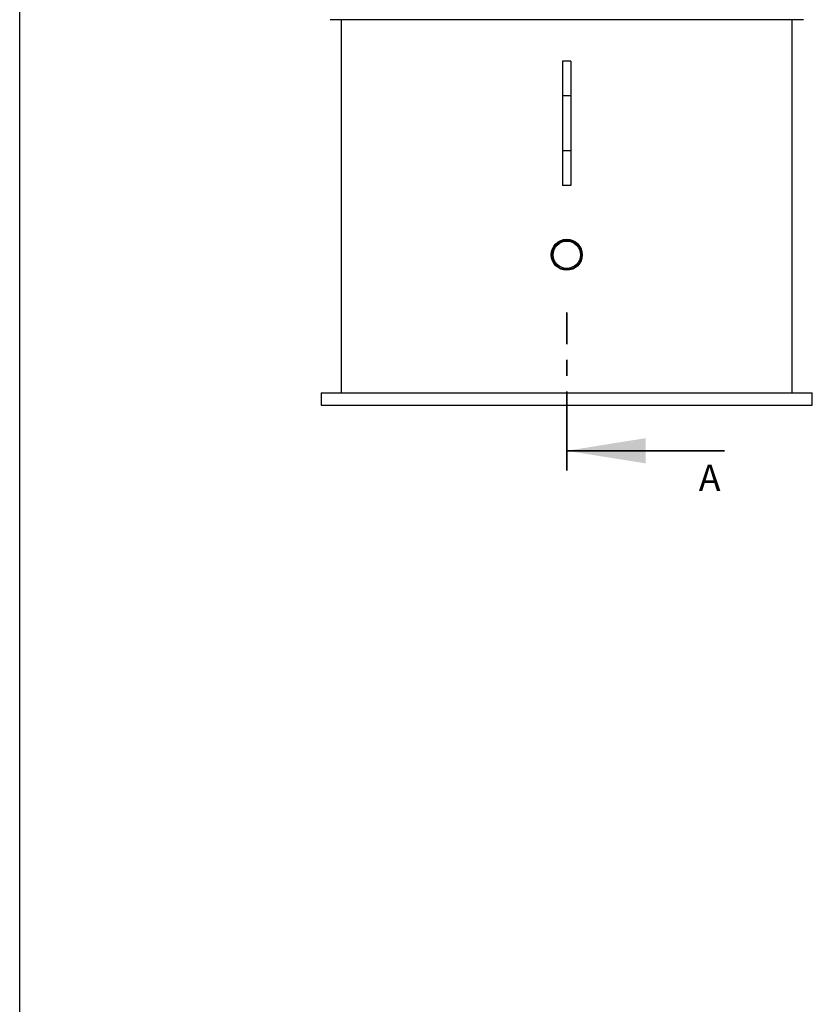
# Model space of a CAD drawing. Units: millimetres. Extents: x 8 to 201, y 4 to 288.
# Drawn here: x 21 to 85, y 146 to 225 of the extents above; entities that cross this region are included whole.
import ezdxf

# ---------------------------------------------------------------- set-up
doc = ezdxf.new("R2010")
doc.units = ezdxf.units.MM
doc.linetypes.add('CENTER', pattern=[10.16, 6.35, -1.27, 1.27, -1.27])
doc.styles.add('SLDTEXTSTYLE3', font='TXT', dxfattribs={"width": 0.75})

msp = doc.modelspace()

# ---------------------------------------------------------------- linework, layer by layer
at = {"color": 7, "linetype": 'Continuous', "lineweight": 25}
for p, q in [((21, 4), (21, 288)), ((84.03166, 225.17719), (45.96833, 225.17719)), ((46.86666, 225.17719), (46.86666, 195.17719)), ((83.13333, 195.17719), (83.13333, 225.17719)), ((65.33333, 221.84386), (64.66666, 221.84386)), ((64.66666, 221.84386), (64.66666, 219.05839)), ((65.33333, 221.84386), (65.33333, 219.05839)), ((65.33333, 219.05839), (64.66666, 219.05839)), ((64.66666, 219.05839), (64.66666, 214.62933)), ((65.33333, 219.05839), (65.33333, 214.62933)), ((65.33333, 214.62933), (64.66666, 214.62933)), ((64.66666, 214.62933), (64.66666, 211.84386)), ((65.33333, 214.62933), (65.33333, 211.84386)), ((65.33333, 211.84386), (64.66666, 211.84386)), ((45.25, 195.17719), (45.25, 194.17719)), ((45.25, 195.17719), (65, 195.17719)), ((65, 195.17719), (84.75, 195.17719)), ((84.75, 194.17719), (84.75, 195.17719)), ((45.25, 194.17719), (65, 194.17719)), ((65, 194.17719), (84.75, 194.17719))]:
    msp.add_line(p, q, dxfattribs=at)
at = {"color": 7, "linetype": 'CENTER', "lineweight": 35}
msp.add_line((65, 188.92303), (65, 201.62938), dxfattribs=at)
at = {"color": 7, "linetype": 'Continuous', "lineweight": 35}
msp.add_line((77.7, 190.51053), (65, 190.51053), dxfattribs=at)
at = {"color": 7, "linetype": 'Continuous', "lineweight": 25}
for radius in [1.25, 1.19226, 1.1]:
    msp.add_circle((65, 206.27719), radius, dxfattribs=at)
at = {"color": 7, "linetype": 'Continuous', "lineweight": 35}
msp.add_solid([(65, 190.51053), (71.35, 189.49453), (71.35, 191.52653)], dxfattribs=at)

# ---------------------------------------------------------------- texts
at = {"color": 7, "linetype": 'Continuous', "insert": (75.61504, 189.39151), "char_height": 2.11667, "attachment_point": 1, "style": 'SLDTEXTSTYLE3'}
msp.add_mtext('A', dxfattribs=at)

doc.saveas('drawing.dxf')
